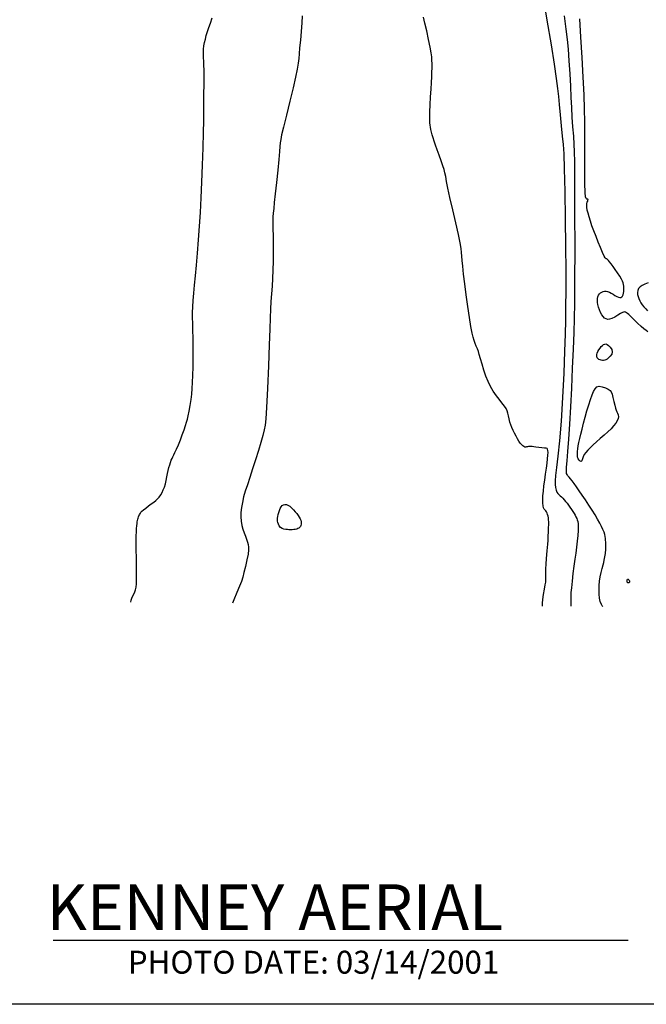
# Model space of a CAD drawing. Extents: x 351680 to 354880, y 1045795 to 1048795.
# Drawn here: x 354065 to 354338, y 1045845 to 1046275 of the extents above; entities that cross this region are included whole.
import ezdxf

# ---------------------------------------------------------------- set-up
doc = ezdxf.new("R2010")
doc.units = 0
doc.header["$MEASUREMENT"] = 0
for name, color, linetype in [('1', 1, 'CONTINUOUS'), ('5', 5, 'CONTINUOUS'), ('7', 7, 'CONTINUOUS'), ('INDEX', 1, 'CONTINUOUS'), ('INTER', 33, 'CONTINUOUS')]:
    doc.layers.add(name, color=color, linetype=linetype)
doc.styles.add('ROMANT', font='COMPLEX', dxfattribs={"height": 0.2})

msp = doc.modelspace()

# ---------------------------------------------------------------- linework, layer by layer
at = {"layer": '5'}
msp.add_line((354829.56, 1045845.48), (351829.56, 1045845.48), dxfattribs=at)
at = {"layer": '7'}
msp.add_lwpolyline([(354079.22, 1045873.5), (354330.1, 1045873.5)], dxfattribs=at)
at = {"layer": 'INDEX', "linetype": 'CONTINUOUS', "flags": 128}
for points in [[(354338.69, 1046138.89), (354337.93, 1046139.36), (354336.97, 1046140.09), (354335.73, 1046141.17), (354335.73, 1046141.17), (354334.21, 1046142.61), (354332.63, 1046144.15), (354331.27, 1046145.49), (354331.27, 1046145.49), (354330.34, 1046146.37), (354329.77, 1046146.88), (354329.4, 1046147.17), (354329.4, 1046147.17), (354329.11, 1046147.35), (354328.84, 1046147.46), (354328.53, 1046147.49), (354328.53, 1046147.49), (354328.14, 1046147.43), (354327.58, 1046147.21), (354326.75, 1046146.77), (354326.75, 1046146.77), (354325.6, 1046146.07), (354324.3, 1046145.3), (354323.05, 1046144.65), (354323.05, 1046144.65), (354322.02, 1046144.3), (354321.18, 1046144.24), (354320.46, 1046144.44), (354320.46, 1046144.44), (354319.79, 1046144.85), (354319.17, 1046145.47), (354318.59, 1046146.31), (354318.59, 1046146.31), (354318.05, 1046147.33), (354317.59, 1046148.47), (354317.21, 1046149.62), (354317.21, 1046149.62), (354316.93, 1046150.7), (354316.77, 1046151.7), (354316.71, 1046152.61), (354316.71, 1046152.61), (354316.77, 1046153.43), (354316.93, 1046154.17), (354317.21, 1046154.82), (354317.21, 1046154.82), (354317.59, 1046155.39), (354318.05, 1046155.85), (354318.59, 1046156.21), (354318.59, 1046156.21), (354319.16, 1046156.44), (354319.78, 1046156.55), (354320.45, 1046156.53), (354320.45, 1046156.53), (354321.15, 1046156.39), (354321.9, 1046156.13), (354322.69, 1046155.74), (354322.69, 1046155.74), (354323.52, 1046155.24), (354324.34, 1046154.72), (354325.12, 1046154.27), (354325.12, 1046154.27), (354325.82, 1046153.97), (354326.42, 1046153.84), (354326.94, 1046153.88), (354326.94, 1046153.88), (354327.36, 1046154.08), (354327.7, 1046154.45), (354327.94, 1046154.99), (354327.94, 1046154.99), (354328.1, 1046155.69), (354328.18, 1046156.48), (354328.21, 1046157.3), (354328.21, 1046157.3), (354328.2, 1046158.08), (354328.15, 1046158.81), (354328.07, 1046159.49), (354328.07, 1046159.49), (354327.93, 1046160.14), (354327.67, 1046160.88), (354327.19, 1046161.83), (354327.19, 1046161.83), (354326.44, 1046163.07), (354325.5, 1046164.5), (354324.48, 1046165.96), (354324.48, 1046165.96), (354323.5, 1046167.31), (354322.64, 1046168.47), (354321.94, 1046169.37), (354321.94, 1046169.37), (354321.46, 1046169.97), (354321.14, 1046170.33), (354320.93, 1046170.54), (354320.93, 1046170.54), (354320.75, 1046170.66), (354320.6, 1046170.71), (354320.47, 1046170.73), (354320.47, 1046170.73), (354320.33, 1046170.77), (354320.11, 1046171.06), (354319.68, 1046171.89), (354319.68, 1046171.89), (354318.98, 1046173.47), (354318.08, 1046175.6), (354317.08, 1046178.01), (354317.08, 1046178.01), (354316.09, 1046180.46), (354315.16, 1046182.85), (354314.32, 1046185.1), (354314.32, 1046185.1), (354313.61, 1046187.15), (354313.03, 1046188.97), (354312.59, 1046190.58), (354312.59, 1046190.58), (354312.28, 1046191.97), (354312.1, 1046193.15), (354312.06, 1046194.11), (354312.06, 1046194.11), (354312.14, 1046194.86), (354312.29, 1046195.44), (354312.45, 1046195.9), (354312.45, 1046195.9), (354312.56, 1046196.26), (354312.59, 1046196.52), (354312.51, 1046196.66), (354312.51, 1046196.66), (354312.29, 1046196.69), (354312.01, 1046196.76), (354311.73, 1046197.02), (354311.73, 1046197.02), (354311.51, 1046197.77), (354311.36, 1046199.68), (354311.27, 1046203.54), (354311.27, 1046203.54), (354311.25, 1046209.75), (354311.26, 1046217.21), (354311.26, 1046224.47), (354311.26, 1046224.47), (354311.21, 1046230.47), (354311.08, 1046235.98), (354310.84, 1046242.17), (354310.84, 1046242.17), (354310.46, 1046249.88), (354310, 1046258.56), (354309.49, 1046267.32), (354309.49, 1046267.32), (354308.99, 1046275.35)], [(354338.8, 1046160.21), (354337.36, 1046159.68), (354336.19, 1046159.09), (354336.19, 1046159.09), (354335.29, 1046158.43), (354334.65, 1046157.7), (354334.26, 1046156.9), (354334.26, 1046156.9), (354334.14, 1046156.05), (354334.22, 1046155.15), (354334.44, 1046154.24), (354334.44, 1046154.24), (354334.77, 1046153.32), (354335.18, 1046152.42), (354335.69, 1046151.52), (354335.69, 1046151.52), (354336.28, 1046150.62), (354336.97, 1046149.73), (354337.75, 1046148.85), (354337.75, 1046148.85), (354338.61, 1046147.98)]]:
    msp.add_lwpolyline(points, dxfattribs=at)
at = {"layer": 'INDEX', "linetype": 'CONTINUOUS'}
for points in [[(354321.57, 1046127.46), (354320.94, 1046126.96), (354320.4, 1046126.65), (354319.9, 1046126.48), (354319.9, 1046126.48), (354319.4, 1046126.39), (354318.89, 1046126.38), (354318.37, 1046126.45), (354318.37, 1046126.45), (354317.84, 1046126.61), (354317.35, 1046126.83), (354316.94, 1046127.13), (354316.94, 1046127.13), (354316.64, 1046127.49), (354316.46, 1046127.92), (354316.4, 1046128.41), (354316.4, 1046128.41), (354316.46, 1046128.97), (354316.64, 1046129.6), (354316.94, 1046130.29), (354316.94, 1046130.29), (354317.35, 1046131.04), (354317.84, 1046131.77), (354318.37, 1046132.43), (354318.37, 1046132.43), (354318.89, 1046132.94), (354319.4, 1046133.3), (354319.9, 1046133.51), (354319.9, 1046133.51), (354320.4, 1046133.54), (354320.94, 1046133.36), (354321.57, 1046132.9), (354321.57, 1046132.9), (354322.3, 1046132.13), (354322.92, 1046131.15), (354323.18, 1046130.09), (354323.18, 1046130.09), (354322.92, 1046129.07), (354322.3, 1046128.17), (354321.57, 1046127.46)], [(354308.34, 1046083.46), (354308.09, 1046083.85), (354307.97, 1046084.19), (354307.94, 1046084.69), (354307.94, 1046084.69), (354307.95, 1046085.5), (354308.02, 1046086.57), (354308.15, 1046087.8), (354308.15, 1046087.8), (354308.36, 1046089.13), (354308.65, 1046090.61), (354309.03, 1046092.29), (354309.03, 1046092.29), (354309.49, 1046094.23), (354310.04, 1046096.44), (354310.67, 1046098.93), (354310.67, 1046098.93), (354311.38, 1046101.65), (354312.14, 1046104.43), (354312.91, 1046107.06), (354312.91, 1046107.06), (354313.65, 1046109.35), (354314.36, 1046111.28), (354315.04, 1046112.84), (354315.04, 1046112.84), (354315.71, 1046114.02), (354316.48, 1046114.77), (354317.49, 1046115.06), (354317.49, 1046115.06), (354318.81, 1046114.85), (354320.22, 1046114.35), (354321.43, 1046113.76), (354321.43, 1046113.76), (354322.23, 1046113.24), (354322.71, 1046112.61), (354323.08, 1046111.63), (354323.08, 1046111.63), (354323.46, 1046110.14), (354323.87, 1046108.41), (354324.25, 1046106.8), (354324.25, 1046106.8), (354324.59, 1046105.58), (354324.89, 1046104.69), (354325.19, 1046103.97), (354325.19, 1046103.97), (354325.5, 1046103.29), (354325.75, 1046102.59), (354325.84, 1046101.82), (354325.84, 1046101.82), (354325.7, 1046100.96), (354325.31, 1046100.01), (354324.67, 1046098.95), (354324.67, 1046098.95), (354323.78, 1046097.79), (354322.65, 1046096.53), (354321.27, 1046095.18), (354321.27, 1046095.18), (354319.67, 1046093.73), (354317.96, 1046092.26), (354316.31, 1046090.82), (354316.31, 1046090.82), (354314.84, 1046089.5), (354313.57, 1046088.28), (354312.49, 1046087.19), (354312.49, 1046087.19), (354311.62, 1046086.19), (354310.94, 1046085.26), (354310.45, 1046084.32), (354310.45, 1046084.32), (354310.12, 1046083.38), (354309.87, 1046082.6), (354309.57, 1046082.23), (354309.57, 1046082.23), (354309.17, 1046082.4), (354308.72, 1046082.91), (354308.34, 1046083.46)], [(354329.86, 1046030.88), (354329.99, 1046030.99), (354330.13, 1046030.98), (354330.28, 1046030.86), (354330.28, 1046030.86), (354330.42, 1046030.65), (354330.54, 1046030.39), (354330.63, 1046030.14), (354330.63, 1046030.14), (354330.68, 1046029.94), (354330.67, 1046029.78), (354330.64, 1046029.64), (354330.64, 1046029.64), (354330.57, 1046029.51), (354330.47, 1046029.41), (354330.34, 1046029.34), (354330.34, 1046029.34), (354330.17, 1046029.33), (354330, 1046029.38), (354329.84, 1046029.47), (354329.84, 1046029.47), (354329.71, 1046029.62), (354329.64, 1046029.83), (354329.62, 1046030.08), (354329.62, 1046030.08), (354329.66, 1046030.37), (354329.74, 1046030.66), (354329.86, 1046030.88)]]:
    msp.add_lwpolyline(points, close=True, dxfattribs=at)
at = {"layer": 'INTER', "color": 33, "linetype": 'CONTINUOUS', "flags": 128}
for points in [[(354292.53, 1046287.48), (354294.66, 1046274.73), (354294.66, 1046274.73), (354296.44, 1046264.01), (354297.8, 1046255.61), (354298.74, 1046249.38), (354298.74, 1046249.38), (354299.3, 1046244.99), (354299.64, 1046241.55), (354299.96, 1046237.97), (354299.96, 1046237.97), (354300.4, 1046233.52), (354300.9, 1046228.68), (354301.37, 1046224.25), (354301.72, 1046220.61), (354301.99, 1046216.43), (354302.22, 1046209.95), (354302.22, 1046209.95), (354302.46, 1046200.05), (354302.68, 1046188.08), (354302.83, 1046176.06), (354302.83, 1046176.06), (354302.89, 1046165.61), (354302.87, 1046156.91), (354302.81, 1046149.77), (354302.81, 1046149.77), (354302.73, 1046143.8), (354302.6, 1046137.82), (354302.35, 1046130.47), (354302.35, 1046130.47), (354301.97, 1046120.87), (354301.45, 1046110.12), (354300.81, 1046099.81), (354300.81, 1046099.81), (354300.08, 1046091.26), (354299.36, 1046084.59), (354298.78, 1046079.64), (354298.78, 1046079.64), (354298.43, 1046076.2), (354298.28, 1046073.88), (354298.29, 1046072.23), (354298.29, 1046072.23), (354298.41, 1046070.9), (354298.64, 1046069.8), (354298.97, 1046068.95), (354298.97, 1046068.95), (354299.4, 1046068.31), (354299.91, 1046067.81), (354300.46, 1046067.35), (354300.46, 1046067.35), (354301.03, 1046066.83), (354301.61, 1046066.24), (354302.21, 1046065.59), (354302.21, 1046065.59), (354302.82, 1046064.86), (354303.44, 1046064.07), (354304.08, 1046063.21), (354304.08, 1046063.21), (354304.72, 1046062.29), (354305.36, 1046061.34), (354305.95, 1046060.43), (354305.95, 1046060.43), (354306.48, 1046059.57), (354306.94, 1046058.8), (354307.33, 1046058.09), (354307.33, 1046058.09), (354307.66, 1046057.45), (354307.92, 1046056.8), (354308.1, 1046056.05), (354308.1, 1046056.05), (354308.22, 1046055.12), (354308.26, 1046053.88), (354308.22, 1046052.22), (354308.22, 1046052.22), (354308.09, 1046050.05), (354307.88, 1046047.54), (354307.6, 1046044.91), (354307.6, 1046044.91), (354307.24, 1046042.31), (354306.84, 1046039.62), (354306.41, 1046036.65), (354306.41, 1046036.65), (354305.99, 1046033.34), (354305.62, 1046030.02), (354305.34, 1046027.15), (354305.34, 1046027.15), (354305.16, 1046025.06), (354305.08, 1046023.53), (354305.06, 1046022.21), (354305.06, 1046022.21), (354305.08, 1046020.81), (354305.13, 1046019.27), (354305.14, 1046019.09)], [(354113.12, 1046020.87), (354113.24, 1046021.84), (354113.24, 1046021.84), (354113.67, 1046023.14), (354114.71, 1046024.98), (354115.1, 1046026.27), (354115.1, 1046026.27), (354115.4, 1046027.49), (354115.54, 1046028.9), (354115.58, 1046031.29), (354115.58, 1046031.29), (354115.57, 1046035.19), (354115.53, 1046039.85), (354115.49, 1046044.23), (354115.49, 1046044.23), (354115.47, 1046047.52), (354115.48, 1046049.84), (354115.52, 1046051.56), (354115.52, 1046051.56), (354115.6, 1046053), (354115.7, 1046054.22), (354115.82, 1046055.2), (354115.82, 1046055.2), (354115.93, 1046055.97), (354116.05, 1046056.58), (354116.18, 1046057.11), (354116.18, 1046057.11), (354116.33, 1046057.6), (354116.48, 1046058.08), (354116.65, 1046058.53), (354116.84, 1046058.96), (354117.04, 1046059.36), (354117.26, 1046059.74), (354117.26, 1046059.74), (354117.52, 1046060.12), (354117.91, 1046060.56), (354118.59, 1046061.16), (354118.59, 1046061.16), (354119.6, 1046061.97), (354120.81, 1046062.89), (354122.02, 1046063.79), (354122.02, 1046063.79), (354123.08, 1046064.55), (354123.97, 1046065.24), (354124.77, 1046065.94), (354124.77, 1046065.94), (354125.49, 1046066.75), (354126.15, 1046067.67), (354126.74, 1046068.71), (354126.74, 1046068.71), (354127.28, 1046069.86), (354127.76, 1046071.13), (354128.17, 1046072.51), (354128.17, 1046072.51), (354128.52, 1046074), (354128.84, 1046075.53), (354129.14, 1046077.01), (354129.14, 1046077.01), (354129.45, 1046078.4), (354129.76, 1046079.67), (354130.08, 1046080.82), (354130.08, 1046080.82), (354130.4, 1046081.86), (354130.73, 1046082.78), (354131.08, 1046083.59), (354131.08, 1046083.59), (354131.43, 1046084.31), (354131.85, 1046085.12), (354132.38, 1046086.2), (354132.38, 1046086.2), (354133.06, 1046087.71), (354133.86, 1046089.57), (354134.71, 1046091.7), (354134.71, 1046091.7), (354135.55, 1046093.95), (354136.33, 1046096.12), (354136.97, 1046097.98), (354136.97, 1046097.98), (354137.43, 1046099.4), (354137.79, 1046100.68), (354138.14, 1046102.22), (354138.14, 1046102.22), (354138.55, 1046104.29), (354138.98, 1046106.74), (354139.38, 1046109.26), (354139.38, 1046109.26), (354139.68, 1046111.68), (354139.9, 1046114.11), (354140.07, 1046116.79), (354140.07, 1046116.79), (354140.21, 1046119.88), (354140.31, 1046123.42), (354140.35, 1046127.39), (354140.35, 1046127.39), (354140.33, 1046131.68), (354140.27, 1046135.93), (354140.19, 1046139.67), (354140.19, 1046139.67), (354140.11, 1046142.59), (354140.06, 1046144.98), (354140.06, 1046147.24), (354140.06, 1046147.24), (354140.14, 1046149.74), (354140.3, 1046152.55), (354140.56, 1046155.7), (354140.56, 1046155.7), (354140.9, 1046159.23), (354141.31, 1046163.23), (354141.76, 1046167.85), (354141.76, 1046167.85), (354142.22, 1046173.14), (354142.66, 1046178.9), (354143.08, 1046184.89), (354143.08, 1046184.89), (354143.47, 1046190.94), (354143.82, 1046197.24), (354144.14, 1046204.1), (354144.14, 1046204.1), (354144.43, 1046211.6), (354144.67, 1046219.09), (354144.83, 1046225.72), (354144.83, 1046225.72), (354144.89, 1046230.88), (354144.91, 1046235.01), (354144.93, 1046238.79), (354144.93, 1046238.79), (354145.01, 1046242.72), (354145.1, 1046246.62), (354145.15, 1046250.12), (354145.11, 1046252.94), (354145.02, 1046255.15), (354144.9, 1046256.9), (354144.9, 1046256.9), (354144.81, 1046258.36), (354144.75, 1046259.65), (354144.76, 1046260.9), (354144.76, 1046260.9), (354144.84, 1046262.19), (354145.02, 1046263.56), (354145.28, 1046265.01), (354145.28, 1046265.01), (354145.62, 1046266.53), (354146.05, 1046268.12), (354146.57, 1046269.78), (354146.57, 1046269.78), (354147.17, 1046271.54), (354147.86, 1046273.51), (354148.67, 1046275.81)], [(354187.82, 1046276.67), (354187.72, 1046273.59), (354187.72, 1046273.59), (354187.43, 1046269.91), (354187.07, 1046266.09), (354186.73, 1046262.7), (354186.73, 1046262.7), (354186.52, 1046260.15), (354186.35, 1046258.1), (354186.1, 1046256.01), (354186.1, 1046256.01), (354185.66, 1046253.4), (354184.94, 1046249.92), (354183.88, 1046245.28), (354183.88, 1046245.28), (354182.47, 1046239.44), (354180.98, 1046233.33), (354179.71, 1046228.14), (354179.71, 1046228.14), (354178.91, 1046224.74), (354178.49, 1046222.69), (354178.29, 1046221.24), (354178.29, 1046221.24), (354178.17, 1046219.68), (354178.02, 1046217.46), (354177.73, 1046214.08), (354177.73, 1046214.08), (354177.25, 1046209.3), (354176.66, 1046203.92), (354176.11, 1046198.97), (354176.11, 1046198.97), (354175.71, 1046195.27), (354175.44, 1046192.63), (354175.25, 1046190.67), (354175.25, 1046190.67), (354175.12, 1046189.03), (354175.04, 1046187.58), (354175.01, 1046186.28), (354175.01, 1046186.28), (354175.04, 1046185.01), (354175.09, 1046183.41), (354175.15, 1046181.06), (354175.15, 1046181.06), (354175.2, 1046177.72), (354175.22, 1046173.72), (354175.19, 1046169.59), (354175.19, 1046169.59), (354175.1, 1046165.73), (354174.95, 1046162.15), (354174.74, 1046158.74), (354174.74, 1046158.74), (354174.49, 1046155.42), (354174.23, 1046152.09), (354174.02, 1046148.65), (354174.02, 1046148.65), (354173.86, 1046144.87), (354173.71, 1046139.99), (354173.48, 1046133.14), (354173.48, 1046133.14), (354173.12, 1046123.94), (354172.69, 1046114.1), (354172.3, 1046105.86), (354172.3, 1046105.86), (354172, 1046100.81), (354171.71, 1046098.05), (354171.29, 1046096.08), (354171.29, 1046096.08), (354170.67, 1046093.65), (354169.82, 1046090.58), (354168.77, 1046087), (354168.77, 1046087), (354167.54, 1046083.04), (354166.26, 1046079.01), (354165.03, 1046075.25), (354165.03, 1046075.25), (354163.96, 1046072.03), (354163.05, 1046069.27), (354162.33, 1046066.79), (354162.33, 1046066.79), (354161.77, 1046064.44), (354161.39, 1046062.21), (354161.17, 1046060.09), (354161.17, 1046060.09), (354161.13, 1046058.08), (354161.26, 1046056.18), (354161.57, 1046054.39), (354161.57, 1046054.39), (354162.03, 1046052.71), (354162.57, 1046051.14), (354163.11, 1046049.69), (354163.11, 1046049.69), (354163.58, 1046048.35), (354163.96, 1046047.13), (354164.25, 1046046.02), (354164.25, 1046046.02), (354164.43, 1046044.97), (354164.46, 1046043.71), (354164.24, 1046041.9), (354163.75, 1046039.37), (354163.1, 1046036.5), (354162.45, 1046033.86), (354162.45, 1046033.86), (354161.91, 1046031.8), (354161.34, 1046029.97), (354160.53, 1046027.86), (354160.53, 1046027.86), (354159.38, 1046025.1), (354158.12, 1046021.94), (354157.47, 1046020.46)], [(354292.75, 1046019.21), (354292.76, 1046019.42), (354292.8, 1046020.44), (354292.86, 1046022.05), (354292.86, 1046022.05), (354293.21, 1046024.23), (354293.61, 1046026.57), (354293.94, 1046028.49), (354293.94, 1046028.49), (354294.13, 1046029.6), (354294.2, 1046030.34), (354294.21, 1046031.35), (354294.21, 1046031.35), (354294.22, 1046033.08), (354294.25, 1046035.31), (354294.32, 1046037.66), (354294.32, 1046037.66), (354294.46, 1046039.8), (354294.62, 1046041.68), (354294.79, 1046043.33), (354294.79, 1046043.33), (354294.93, 1046044.79), (354295.05, 1046046.22), (354295.16, 1046047.81), (354295.16, 1046047.81), (354295.26, 1046049.65), (354295.35, 1046051.59), (354295.41, 1046053.36), (354295.41, 1046053.36), (354295.44, 1046054.79), (354295.43, 1046055.92), (354295.39, 1046056.86), (354295.39, 1046056.86), (354295.29, 1046057.71), (354295.16, 1046058.47), (354294.98, 1046059.15), (354294.98, 1046059.15), (354294.76, 1046059.76), (354294.49, 1046060.28), (354294.18, 1046060.72), (354294.18, 1046060.72), (354293.83, 1046061.1), (354293.49, 1046061.52), (354293.19, 1046062.11), (354293.19, 1046062.11), (354292.99, 1046062.97), (354292.87, 1046064.12), (354292.85, 1046065.56), (354292.85, 1046065.56), (354292.93, 1046067.28), (354293.1, 1046069.3), (354293.37, 1046071.61), (354293.37, 1046071.61), (354293.72, 1046074.17), (354294.1, 1046076.81), (354294.47, 1046079.33), (354294.47, 1046079.33), (354294.76, 1046081.55), (354294.97, 1046083.44), (354295.09, 1046085), (354295.09, 1046085), (354295.14, 1046086.23), (354295.1, 1046087.12), (354294.98, 1046087.69), (354294.98, 1046087.69), (354294.76, 1046087.94), (354294.33, 1046088.02), (354293.57, 1046088.07), (354293.57, 1046088.07), (354292.43, 1046088.2), (354291.11, 1046088.4), (354289.87, 1046088.59), (354289.87, 1046088.59), (354288.92, 1046088.73), (354288.22, 1046088.82), (354287.66, 1046088.85), (354287.66, 1046088.85), (354287.15, 1046088.85), (354286.68, 1046088.81), (354286.24, 1046088.73), (354286.24, 1046088.73), (354285.82, 1046088.63), (354285.42, 1046088.55), (354285.01, 1046088.58), (354285.01, 1046088.58), (354284.57, 1046088.76), (354284.09, 1046089.11), (354283.58, 1046089.62), (354283.58, 1046089.62), (354283.03, 1046090.3), (354282.45, 1046091.15), (354281.84, 1046092.16), (354281.84, 1046092.16), (354281.2, 1046093.33), (354280.56, 1046094.58), (354279.95, 1046095.84), (354279.95, 1046095.84), (354279.41, 1046097.04), (354278.93, 1046098.24), (354278.51, 1046099.5), (354278.51, 1046099.5), (354278.15, 1046100.86), (354277.83, 1046102.21), (354277.54, 1046103.42), (354277.54, 1046103.42), (354277.25, 1046104.4), (354276.83, 1046105.33), (354276.12, 1046106.45), (354276.12, 1046106.45), (354275.05, 1046107.91), (354273.81, 1046109.5), (354272.69, 1046110.93), (354272.69, 1046110.93), (354271.87, 1046112), (354271.26, 1046112.91), (354270.64, 1046113.95), (354269.88, 1046115.35), (354268.99, 1046117.19), (354268.07, 1046119.45), (354268.07, 1046119.45), (354267.17, 1046122.07), (354266.36, 1046124.74), (354265.68, 1046127.11), (354265.68, 1046127.11), (354265.16, 1046128.89), (354264.74, 1046130.24), (354264.33, 1046131.39), (354264.33, 1046131.39), (354263.85, 1046132.56), (354263.35, 1046133.79), (354262.86, 1046135.06), (354262.86, 1046135.06), (354262.44, 1046136.45), (354262.01, 1046138.32), (354261.5, 1046141.12), (354261.5, 1046141.12), (354260.84, 1046145.1), (354260.12, 1046149.89), (354259.4, 1046154.94), (354259.4, 1046154.94), (354258.79, 1046159.74), (354258.29, 1046164), (354257.93, 1046167.46), (354257.93, 1046167.46), (354257.71, 1046169.97), (354257.56, 1046171.83), (354257.41, 1046173.42), (354257.41, 1046173.42), (354257.19, 1046175.18), (354256.77, 1046177.61), (354256.02, 1046181.23), (354256.02, 1046181.23), (354254.87, 1046186.32), (354253.55, 1046192.06), (354252.34, 1046197.4), (354252.34, 1046197.4), (354251.47, 1046201.5), (354250.88, 1046204.44), (354250.48, 1046206.55), (354250.48, 1046206.55), (354250.15, 1046208.14), (354249.79, 1046209.58), (354249.28, 1046211.27), (354249.28, 1046211.27), (354248.54, 1046213.46), (354247.67, 1046215.93), (354246.82, 1046218.3), (354246.82, 1046218.3), (354246.09, 1046220.32), (354245.51, 1046222), (354245.02, 1046223.46), (354245.02, 1046223.46), (354244.61, 1046224.78), (354244.28, 1046225.99), (354244.02, 1046227.09), (354244.02, 1046227.09), (354243.82, 1046228.09), (354243.68, 1046229.06), (354243.58, 1046230.05), (354243.58, 1046230.05), (354243.51, 1046231.18), (354243.5, 1046232.68), (354243.56, 1046234.86), (354243.56, 1046234.86), (354243.71, 1046237.85), (354243.92, 1046241.29), (354244.12, 1046244.67), (354244.12, 1046244.67), (354244.28, 1046247.57), (354244.4, 1046250.03), (354244.47, 1046252.14), (354244.47, 1046252.14), (354244.52, 1046254.03), (354244.52, 1046255.74), (354244.48, 1046257.29), (354244.48, 1046257.29), (354244.38, 1046258.77), (354244.15, 1046260.53), (354243.71, 1046262.97), (354243.71, 1046262.97), (354243.02, 1046266.33), (354242.22, 1046270.08), (354241.46, 1046273.52), (354241.46, 1046273.52), (354240.86, 1046276.14)], [(354319.03, 1046018.96), (354318.83, 1046019.27), (354318.44, 1046019.86), (354317.89, 1046021.16), (354317.89, 1046021.16), (354317.56, 1046022.68), (354317.41, 1046024.39), (354317.39, 1046026.23), (354317.39, 1046026.23), (354317.47, 1046028.13), (354317.64, 1046030.06), (354317.92, 1046032), (354318.3, 1046033.89), (354318.73, 1046035.64), (354319.13, 1046037.12), (354319.13, 1046037.12), (354319.43, 1046038.27), (354319.66, 1046039.16), (354319.83, 1046039.91), (354319.83, 1046039.91), (354319.98, 1046040.64), (354320.1, 1046041.36), (354320.21, 1046042.07), (354320.21, 1046042.07), (354320.29, 1046042.78), (354320.35, 1046043.48), (354320.39, 1046044.19), (354320.39, 1046044.19), (354320.41, 1046044.91), (354320.41, 1046045.65), (354320.38, 1046046.39), (354320.38, 1046046.39), (354320.34, 1046047.15), (354320.27, 1046047.92), (354320.18, 1046048.7), (354320.18, 1046048.7), (354320.06, 1046049.51), (354319.87, 1046050.38), (354319.57, 1046051.37), (354319.57, 1046051.37), (354319.11, 1046052.54), (354318.49, 1046053.88), (354317.7, 1046055.4), (354317.7, 1046055.4), (354316.75, 1046057.1), (354315.64, 1046058.97), (354314.36, 1046061.03), (354314.36, 1046061.03), (354312.93, 1046063.24), (354311.45, 1046065.48), (354310.01, 1046067.63), (354310.01, 1046067.63), (354308.7, 1046069.54), (354307.54, 1046071.21), (354306.53, 1046072.64), (354306.53, 1046072.64), (354305.66, 1046073.82), (354304.95, 1046074.75), (354304.38, 1046075.43), (354304.38, 1046075.43), (354303.96, 1046075.89), (354303.65, 1046076.22), (354303.42, 1046076.55), (354303.42, 1046076.55), (354303.26, 1046077.04), (354303.2, 1046077.99), (354303.27, 1046079.76), (354303.27, 1046079.76), (354303.5, 1046082.63), (354303.85, 1046086.7), (354304.26, 1046092.01), (354304.26, 1046092.01), (354304.67, 1046098.54), (354305.08, 1046106.07), (354305.48, 1046114.31), (354305.48, 1046114.31), (354305.86, 1046122.92), (354306.21, 1046131.23), (354306.5, 1046138.54), (354306.5, 1046138.54), (354306.71, 1046144.62), (354306.84, 1046151.34), (354306.9, 1046161.09), (354306.9, 1046161.09), (354306.92, 1046175.2), (354306.89, 1046190.9), (354306.86, 1046204.36), (354306.86, 1046204.36), (354306.82, 1046212.79), (354306.74, 1046217.44), (354306.58, 1046220.62), (354306.58, 1046220.62), (354306.33, 1046224.18), (354306.02, 1046228.24), (354305.72, 1046232.49), (354305.72, 1046232.49), (354305.48, 1046236.72), (354305.27, 1046241.11), (354305.03, 1046245.97), (354305.03, 1046245.97), (354304.73, 1046251.42), (354304.39, 1046257), (354304.03, 1046262.1), (354304.03, 1046262.1), (354303.65, 1046266.4), (354303.12, 1046270.83), (354302.28, 1046276.63)]]:
    msp.add_lwpolyline(points, dxfattribs=at)
at = {"layer": 'INTER', "linetype": 'CONTINUOUS'}
msp.add_lwpolyline([(354177.25, 1046055.6), (354177.13, 1046056.28), (354177.11, 1046056.94), (354177.17, 1046057.61), (354177.17, 1046057.61), (354177.29, 1046058.34), (354177.46, 1046059.13), (354177.69, 1046059.98), (354177.69, 1046059.98), (354177.98, 1046060.89), (354178.32, 1046061.76), (354178.73, 1046062.52), (354178.73, 1046062.52), (354179.19, 1046063.08), (354179.72, 1046063.43), (354180.31, 1046063.57), (354180.31, 1046063.57), (354180.96, 1046063.5), (354181.66, 1046063.22), (354182.43, 1046062.73), (354182.43, 1046062.73), (354183.26, 1046062.04), (354184.08, 1046061.23), (354184.86, 1046060.37), (354184.86, 1046060.37), (354185.54, 1046059.53), (354186.12, 1046058.74), (354186.6, 1046057.99), (354186.6, 1046057.99), (354186.97, 1046057.28), (354187.24, 1046056.61), (354187.41, 1046055.99), (354187.41, 1046055.99), (354187.47, 1046055.4), (354187.44, 1046054.86), (354187.31, 1046054.37), (354187.31, 1046054.37), (354187.11, 1046053.94), (354186.82, 1046053.57), (354186.45, 1046053.25), (354186.45, 1046053.25), (354186.01, 1046052.99), (354185.48, 1046052.79), (354184.86, 1046052.65), (354184.86, 1046052.65), (354184.18, 1046052.56), (354183.46, 1046052.52), (354182.75, 1046052.5), (354182.75, 1046052.5), (354182.08, 1046052.5), (354181.42, 1046052.54), (354180.7, 1046052.63), (354180.7, 1046052.63), (354179.9, 1046052.81), (354179.1, 1046053.09), (354178.39, 1046053.53), (354178.39, 1046053.53), (354177.85, 1046054.15), (354177.48, 1046054.86), (354177.25, 1046055.6)], close=True, dxfattribs=at)

# ---------------------------------------------------------------- texts
at = {"layer": '1', "style": 'ROMANT'}
msp.add_text('KENNEY AERIAL', height=20, dxfattribs=at).set_placement((354076.34, 1045877.82))
at = {"layer": '7'}
msp.add_text('PHOTO DATE: 03/14/2001 ', height=10, dxfattribs=at).set_placement((354111.79, 1045858.84))

doc.saveas('drawing.dxf')
